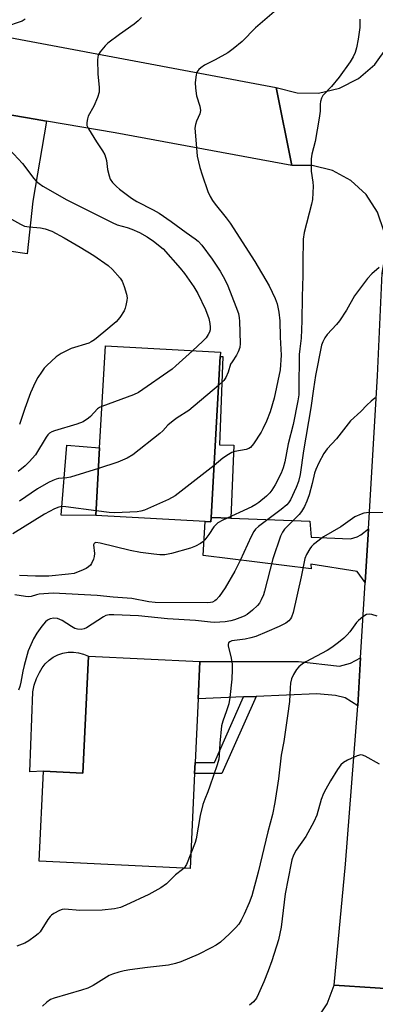
# Model space of a CAD drawing. Units: inches. Extents: x 1315761 to 1321761, y 509448 to 513448.
# Drawn here: x 1318492 to 1318600, y 512290 to 512589 of the extents above; entities that cross this region are included whole.
import ezdxf

# ---------------------------------------------------------------- set-up
doc = ezdxf.new("R2010")
doc.units = ezdxf.units.IN
doc.header["$MEASUREMENT"] = 0
for name, color, linetype in [('BLDG-Footprint', 5, 'Continuous'), ('CULTRL-Pad', 6, 'Continuous'), ('TRANS-Driveway', 251, 'Continuous'), ('TRANS-Non Street Sidewalk', 7, 'Continuous'), ('TRANS-Road', 130, 'Continuous'), ('Undefined', 1, 'Continuous')]:
    doc.layers.add(name, color=color, linetype=linetype)

msp = doc.modelspace()

# ---------------------------------------------------------------- linework, layer by layer
at = {"layer": 'BLDG-Footprint'}
for points, elevation in [([(1318550.3, 512437.87), (1318550.23, 512436.52), (1318548.48, 512436.62), (1318515.31, 512438.51), (1318516.48, 512458.97), (1318518.23, 512489.91), (1318553.15, 512487.92), (1318553.08, 512486.69)], 349.37), ([(1318545.46, 512363.67), (1318545.3, 512360.26), (1318543.94, 512331.55), (1318498.18, 512333.71), (1318499.47, 512360.97), (1318511.4, 512360.41), (1318513.07, 512395.81), (1318546.9, 512394.21), (1318546.37, 512382.9)], 341.08)]:
    msp.add_lwpolyline(points, close=True, dxfattribs=dict(at, elevation=elevation))
at = {"layer": 'CULTRL-Pad'}
for points in [[(1318516.48, 512458.97), (1318515.31, 512438.51), (1318504.83, 512438.59), (1318506.54, 512459.77)], [(1318513.07, 512395.81), (1318511.4, 512360.41), (1318499.47, 512360.97), (1318495.31, 512360.82), (1318496.25, 512385.06), (1318496.63, 512387.1), (1318497.3, 512389.08), (1318497.7, 512389.85), (1318498.25, 512390.93), (1318499.02, 512392.32), (1318499.99, 512393.57), (1318501.14, 512394.67), (1318502.44, 512395.59), (1318503.86, 512396.3), (1318505.36, 512396.8), (1318506.93, 512397.06), (1318508.52, 512397.1), (1318510.09, 512396.9), (1318511.62, 512396.46)]]:
    msp.add_lwpolyline(points, close=True, dxfattribs=at)
at = {"layer": 'TRANS-Driveway'}
for points in [[(1318500.39, 512557.95), (1318496.26, 512533.7), (1318494.51, 512517.76), (1318483.28, 512519.38), (1318482.47, 512511.92), (1318474.86, 512513.21), (1318476.83, 512527.54), (1318477.23, 512530.45), (1318479.89, 512549.8), (1318480.96, 512553.9), (1318481.04, 512555.06), (1318480.87, 512556.03), (1318479.64, 512558.13), (1318476.82, 512561.97), (1318496.9, 512558.54)], [(1318556.34, 512437.64), (1318580.27, 512436.75), (1318580.65, 512431.93), (1318592.64, 512431.38), (1318594.63, 512432.04), (1318595.72, 512432.67), (1318598.02, 512434.49), (1318597.04, 512418.14), (1318594.63, 512421.55), (1318580.56, 512423.72), (1318580.66, 512422.3), (1318547.9, 512426.34), (1318548.49, 512436.62), (1318550.23, 512436.52), (1318550.3, 512437.87)], [(1318594.78, 512380.85), (1318591.01, 512383.22), (1318588.01, 512383.89), (1318582.42, 512384.44), (1318563.97, 512383.65), (1318560.16, 512383.49), (1318546.37, 512382.9), (1318546.9, 512394.21), (1318576.83, 512394.27), (1318589.3, 512392.86), (1318592.6, 512393.71), (1318595.66, 512395.4)]]:
    msp.add_lwpolyline(points, close=True, dxfattribs=at)
at = {"layer": 'TRANS-Non Street Sidewalk'}
for points in [[(1318556.34, 512437.64), (1318550.3, 512437.87), (1318553.08, 512486.69), (1318553.91, 512486.66), (1318552.91, 512459.92), (1318557.17, 512459.76)], [(1318560.16, 512383.49), (1318563.97, 512383.65), (1318553.56, 512360.26), (1318545.3, 512360.26), (1318545.46, 512363.67), (1318551.34, 512363.68)]]:
    msp.add_lwpolyline(points, close=True, dxfattribs=at)
at = {"layer": 'TRANS-Road'}
for points in [[(1318431.01, 512594.25), (1318570.08, 512568.17), (1318574.85, 512544.57), (1318521.25, 512554.38), (1318500.39, 512557.95), (1318496.9, 512558.54), (1318476.82, 512561.97), (1318434.62, 512569.17), (1318422.38, 512571.26), (1318418.27, 512571.98), (1318346.14, 512584.56), (1318331.46, 512587.12), (1318280.66, 512595.99)], [(1318606.75, 512215.83), (1318582.29, 512217.91), (1318583.2, 512224.22), (1318582.53, 512230.56), (1318582.37, 512231), (1318581.96, 512233.25), (1318581.34, 512235.44), (1318580.51, 512237.57), (1318579.48, 512239.61), (1318578.26, 512241.54), (1318576.86, 512243.34), (1318575.29, 512245), (1318573.57, 512246.5), (1318571.72, 512247.83), (1318569.74, 512248.98), (1318567.67, 512249.93), (1318559.12, 512276.64), (1318565.47, 512276.56), (1318571.65, 512278.05), (1318577.27, 512281.01), (1318582, 512285.25), (1318585.54, 512290.52), (1318587.61, 512296.22), (1318612.51, 512294.56)]]:
    msp.add_lwpolyline(points, dxfattribs=at)
for points in [[(1318631.16, 512581.95), (1318629.21, 512555.04), (1318628.02, 512538.61), (1318627.08, 512525.6), (1318625.98, 512510.38), (1318625.83, 512510.38), (1318602.2, 512511.9), (1318603.29, 512518.13), (1318602.8, 512524.43), (1318600.77, 512530.41), (1318597.33, 512535.71), (1318592.69, 512540), (1318587.14, 512543.01), (1318581.01, 512544.56), (1318574.85, 512544.57), (1318570.08, 512568.17), (1318576.39, 512566.54), (1318582.91, 512566.45), (1318589.26, 512567.94), (1318595.07, 512570.89), (1318600, 512575.15), (1318603.78, 512580.47), (1318605.24, 512583.64)], [(1318625.83, 512510.38), (1318625.74, 512508.92), (1318621.38, 512441.14), (1318620.31, 512424.57), (1318615.71, 512351.64), (1318613.94, 512320.02), (1318613.05, 512304.18), (1318612.53, 512294.87), (1318612.51, 512294.56), (1318587.61, 512296.22), (1318591.09, 512332.87), (1318594.78, 512380.85), (1318595.66, 512395.4), (1318597.04, 512418.14), (1318598.02, 512434.49), (1318600.82, 512480.83), (1318602.2, 512511.9)]]:
    msp.add_lwpolyline(points, close=True, dxfattribs=at)
at = {"layer": 'Undefined'}
for points, elevation in [([(1318493.86, 512588.86), (1318492.97, 512588.23), (1318487.65, 512586.4)], 352), ([(1318595.39, 512588.82), (1318595.46, 512587.46), (1318595.4, 512586.32), (1318594.96, 512582.81), (1318594.46, 512580.18), (1318594.06, 512578.75), (1318593.42, 512577.42), (1318592.52, 512575.94), (1318589.2, 512571.34), (1318586.86, 512568.51), (1318584.24, 512565.69), (1318583.82, 512564.97), (1318583.52, 512563.94), (1318583.42, 512563.13), (1318583.4, 512560.95), (1318583.12, 512558.88), (1318581.92, 512551.82), (1318580.9, 512547.97), (1318580.7, 512546.57), (1318580.63, 512542.85), (1318581.14, 512539.44), (1318581.23, 512538.29), (1318581.09, 512534.22), (1318580.81, 512532.77), (1318578.55, 512524.18), (1318578.21, 512522.16), (1318578.13, 512515.14), (1318578.19, 512511.16), (1318577.96, 512504.74), (1318577.89, 512497.44), (1318577.64, 512492.26), (1318577.19, 512488.93), (1318577.06, 512487.3), (1318576.97, 512476.77), (1318576.88, 512475.05), (1318576.6, 512473.18), (1318575.19, 512466.06), (1318573.74, 512460.19), (1318572.72, 512454.78), (1318572.16, 512452.9), (1318571.58, 512451.34), (1318569.77, 512447.8), (1318568.75, 512446.16), (1318568.09, 512445.33), (1318567.11, 512444.32), (1318564.84, 512442.45), (1318563.87, 512441.78), (1318562.66, 512441.11), (1318553.9, 512437.06), (1318552.33, 512436.22), (1318551.7, 512435.7), (1318551.15, 512435.06), (1318549.62, 512432.77), (1318548.39, 512431.13), (1318547.81, 512430.49), (1318547.14, 512429.98), (1318545.62, 512429.22), (1318544.03, 512428.59), (1318538.26, 512426.92), (1318536.29, 512426.59), (1318534.71, 512426.56), (1318532.97, 512426.72), (1318528.86, 512427.31), (1318525.73, 512427.91), (1318516.65, 512430.08), (1318515.3, 512430.25), (1318514.91, 512430.12), (1318514.79, 512430), (1318514.67, 512429.63), (1318514.91, 512426.96), (1318514.81, 512426.08), (1318514.6, 512425.22), (1318514.05, 512423.89), (1318513.71, 512423.45), (1318513.09, 512422.9), (1318512.37, 512422.46), (1318510.83, 512421.73), (1318509.52, 512421.19), (1318508.72, 512420.95), (1318507.09, 512420.69), (1318501.11, 512420.08), (1318497.08, 512420.06), (1318492.2, 512420.33)], 346), ([(1318529.17, 512589.34), (1318528.21, 512588.38), (1318526.98, 512587.33), (1318522.52, 512584.25), (1318519.01, 512581.58), (1318518.16, 512580.77), (1318516.65, 512578.94), (1318516.09, 512577.95), (1318515.96, 512577.4), (1318515.89, 512576.53), (1318515.94, 512572.34), (1318516.35, 512568.17), (1318516.38, 512567.29), (1318516.31, 512566.72), (1318515.8, 512565.11), (1318514.73, 512562.47), (1318513.02, 512559.48), (1318512.77, 512558.65), (1318512.61, 512557.52), (1318512.65, 512556.68), (1318513.07, 512555.65), (1318515.54, 512551.71), (1318517.4, 512548.97), (1318518.04, 512547.71), (1318518.56, 512546.08), (1318518.92, 512543.3), (1318519.34, 512541.38), (1318519.73, 512540.35), (1318520.41, 512539.41), (1318521.64, 512538.12), (1318522.51, 512537.34), (1318526.15, 512534.61), (1318527.79, 512533.61), (1318532.74, 512531.13), (1318534.52, 512530.06), (1318538.21, 512527.56), (1318542.75, 512524.18), (1318545.44, 512522.35), (1318546.35, 512521.63), (1318547.54, 512520.38), (1318550.68, 512516.17), (1318553.08, 512512.56), (1318554.5, 512509.97), (1318555.34, 512508.09), (1318557.85, 512501.81), (1318558.6, 512499.64), (1318558.82, 512498.41), (1318558.91, 512497.33), (1318559.17, 512490.56), (1318558.99, 512489.43), (1318558.51, 512488.08), (1318558.01, 512487.04), (1318556.66, 512485.07), (1318556.23, 512484.31), (1318555.53, 512481.95), (1318554.81, 512480.33), (1318554.16, 512479.36), (1318552.58, 512477.9)], 350), ([(1318569.41, 512591.12), (1318563.77, 512586.25), (1318559.69, 512582.05), (1318557.03, 512579.83), (1318555.4, 512578.63), (1318551.54, 512576.52), (1318548.33, 512574.88), (1318547.18, 512574.16), (1318546.58, 512573.65), (1318546.25, 512573.26), (1318546.02, 512572.78), (1318545.8, 512571.97), (1318545.47, 512569.68), (1318545.53, 512567.92), (1318545.93, 512565.63), (1318546.89, 512562.54), (1318547.05, 512561.24), (1318546.88, 512560.21), (1318545.9, 512557.94), (1318545.57, 512556.94), (1318545.41, 512555.89), (1318545.44, 512554.72), (1318546.09, 512547.39), (1318546.91, 512543.97), (1318547.59, 512541.71), (1318549.36, 512536.69), (1318550.07, 512535.16), (1318550.75, 512533.96), (1318551.54, 512532.79), (1318554.87, 512528.71), (1318556.08, 512527.02), (1318563.54, 512515.47), (1318567.92, 512508.04), (1318569.72, 512504.26), (1318570.38, 512502.61), (1318570.86, 512500.06), (1318571.14, 512497.5), (1318571.28, 512492.47), (1318571.55, 512487.04), (1318571.27, 512482.61), (1318569.48, 512473.99), (1318568.24, 512469.87), (1318567.16, 512467.06), (1318566.05, 512464.72), (1318565.47, 512463.71), (1318563.16, 512460.22), (1318562.22, 512459.12), (1318561.77, 512458.8), (1318560.99, 512458.49), (1318557.54, 512457.86), (1318556.56, 512457.55), (1318555.57, 512456.98), (1318553.91, 512455.82), (1318551.2, 512453.65)], 348), ([(1318489.13, 512549.39), (1318493.05, 512545.13), (1318496.51, 512540.6), (1318497.29, 512539.76), (1318498.13, 512539.03), (1318499.31, 512538.23), (1318506.5, 512534.17), (1318520.29, 512527.24), (1318521.83, 512526.59), (1318524.89, 512525.77), (1318526.22, 512525.27), (1318528.58, 512524.23), (1318530.89, 512522.92), (1318532.85, 512521.63), (1318535.78, 512519.25), (1318540.96, 512513.46), (1318542.2, 512511.83), (1318545.04, 512507.74), (1318546.28, 512505.76), (1318548.6, 512500.93), (1318549.58, 512498.12), (1318549.93, 512496.69), (1318550.03, 512495.57), (1318549.99, 512494.74), (1318549.79, 512494), (1318549.42, 512493.28), (1318548.77, 512492.36), (1318547.83, 512491.28), (1318544.7, 512488.4)], 352), ([(1318487.89, 512529.32), (1318492.44, 512526.75), (1318493.74, 512526.18), (1318495.07, 512525.94), (1318498.59, 512525.68), (1318500.02, 512525.32), (1318501.95, 512524.6), (1318505.77, 512522.59), (1318510.64, 512519.77), (1318514.72, 512517.27), (1318519.13, 512514.22), (1318520.41, 512513.02), (1318522.75, 512510.43), (1318523.34, 512509.45), (1318523.97, 512507.82), (1318524.69, 512505.59), (1318524.84, 512504.46), (1318524.76, 512503.58), (1318524.46, 512502.12), (1318524.23, 512501.26), (1318523.9, 512500.45), (1318522.66, 512498.51), (1318521.56, 512497.18), (1318517.8, 512494), (1318514.89, 512491.74), (1318513.97, 512491.13), (1318513.22, 512490.74), (1318507.9, 512489.03), (1318504.79, 512487.54), (1318503.34, 512486.59), (1318500.5, 512483.96), (1318499.68, 512483.1), (1318498.83, 512481.95), (1318497.75, 512480.27), (1318496.96, 512478.8), (1318495.55, 512475.6), (1318493.76, 512470.85), (1318492.18, 512466.01)], 354), ([(1318601.32, 512513.6), (1318599.11, 512511.75), (1318597.81, 512510.33), (1318593.82, 512505.02), (1318591.35, 512500.73), (1318589.28, 512497.5), (1318588.35, 512496.35), (1318585.56, 512493.28), (1318584.83, 512492.36), (1318584.17, 512491.13), (1318583.81, 512490.07), (1318582, 512480.93), (1318581.35, 512476.87), (1318580.61, 512471.14), (1318578.39, 512458.08), (1318577.29, 512450.93), (1318576.8, 512448.76), (1318576.16, 512446.94), (1318574.37, 512443.23), (1318573.8, 512442.34), (1318573.29, 512441.76), (1318571.62, 512440.34), (1318564.66, 512435.11), (1318563.82, 512434.32), (1318563.28, 512433.66), (1318562.44, 512432.12), (1318559.18, 512424.85), (1318557.52, 512421.64), (1318554.63, 512416.54), (1318552.79, 512413.98), (1318551.86, 512412.92), (1318551.42, 512412.6), (1318550.69, 512412.26), (1318550.17, 512412.11), (1318549.35, 512412.01), (1318533.34, 512412.08), (1318531.47, 512412.28), (1318526.28, 512413.3), (1318520.56, 512413.69), (1318515.72, 512414.27), (1318502.42, 512414.92), (1318498.17, 512414.63), (1318497.34, 512414.48), (1318495.72, 512413.98), (1318494.88, 512413.84), (1318494.04, 512413.89), (1318490.73, 512414.45)], 344), ([(1318544.7, 512488.4), (1318539.65, 512483.8), (1318538.51, 512482.84), (1318528.31, 512475.79), (1318526.72, 512475.03), (1318517.19, 512471.54)], 352), ([(1318552.58, 512477.9), (1318543.52, 512470.26), (1318539.98, 512468.03), (1318538.78, 512467.16), (1318537.22, 512465.82), (1318535.65, 512464.14), (1318534.77, 512463.35), (1318526.61, 512456.87), (1318524.84, 512455.9), (1318521.97, 512454.6), (1318516.12, 512452.74)], 350), ([(1318600.44, 512474.27), (1318599.97, 512474), (1318598.87, 512473.12), (1318597.61, 512471.94), (1318595.72, 512470.02), (1318592.6, 512467.19), (1318588.4, 512461.67), (1318585.55, 512458.63), (1318584.56, 512457.28), (1318583, 512454.44), (1318582.06, 512452.37), (1318581.73, 512451.26), (1318581.02, 512448.16), (1318580.03, 512444.77), (1318579.39, 512442.84), (1318578.66, 512441.2), (1318577.77, 512439.72), (1318577.08, 512438.8), (1318573.71, 512435.49), (1318572.63, 512434.31), (1318572, 512433.4), (1318571.35, 512432.18), (1318569.03, 512425.34), (1318566.55, 512415.56), (1318566.19, 512414.44), (1318565.51, 512412.89), (1318564.96, 512411.92), (1318564.43, 512411.25), (1318562.91, 512409.83), (1318561.3, 512408.52), (1318560.31, 512407.98), (1318559.02, 512407.43), (1318557.43, 512406.84), (1318556.33, 512406.54), (1318554.62, 512406.24), (1318551.33, 512406.1), (1318550.17, 512406.16), (1318545.55, 512406.68), (1318537.06, 512407.22), (1318528.3, 512408.05), (1318520.83, 512408.39), (1318519.4, 512408.38), (1318518.41, 512408.15), (1318517.65, 512407.78), (1318512.56, 512404.41), (1318511.83, 512404.09), (1318510.9, 512403.92), (1318509.78, 512404.03), (1318508.98, 512404.29), (1318508, 512404.84), (1318505.14, 512406.67), (1318504.43, 512407.01), (1318503.67, 512407.24), (1318502.55, 512407.34), (1318501.46, 512407.21), (1318500.64, 512406.79), (1318500.03, 512406.27), (1318498.92, 512404.94), (1318497.46, 512402.81), (1318496.44, 512401.11), (1318495.58, 512399.32), (1318494.86, 512397.47), (1318493.6, 512393.04), (1318493.2, 512391.36), (1318492.63, 512387.97), (1318492.29, 512386.64), (1318491.92, 512385.59)], 342), ([(1318517.19, 512471.54), (1318516.43, 512471.17), (1318515.85, 512470.75), (1318513.75, 512468.51), (1318513.11, 512467.93), (1318511.45, 512466.88), (1318509.54, 512466.17), (1318502.78, 512464.1), (1318501.97, 512463.79), (1318501.3, 512463.39), (1318500.81, 512462.94), (1318500.28, 512462.23), (1318497.01, 512456.87), (1318495.15, 512454.72), (1318493.9, 512453.53), (1318491.81, 512451.83)], 352), ([(1318516.12, 512452.74), (1318507.65, 512450.11), (1318506.51, 512449.89), (1318504.06, 512449.7), (1318503.29, 512449.51), (1318502.25, 512449.11), (1318500.96, 512448.45), (1318497.67, 512446.54), (1318492.16, 512442.78)], 350), ([(1318551.2, 512453.65), (1318539.41, 512444.46), (1318537.34, 512443.37), (1318530.14, 512440.09), (1318529, 512439.75), (1318527.85, 512439.59), (1318521.12, 512439.31), (1318519.37, 512439.42), (1318515.4, 512439.94)], 348), ([(1318515.4, 512439.94), (1318506.21, 512441.15), (1318505.08, 512441.16), (1318504.09, 512440.97), (1318502.79, 512440.46), (1318499.75, 512438.9), (1318490.14, 512432.89)], 348), ([(1318602.82, 512439.43), (1318597.49, 512439.27), (1318596.62, 512439.16), (1318595.79, 512438.92), (1318593.94, 512438.1), (1318589.68, 512435.02), (1318584.37, 512432.06), (1318581.39, 512429.69), (1318580.76, 512429.09), (1318580.23, 512428.42), (1318579.25, 512426.71), (1318578.73, 512425.43), (1318577.63, 512419.89), (1318575.16, 512409.05), (1318574.71, 512407.7), (1318574.42, 512407.21), (1318573.88, 512406.55), (1318572.97, 512405.88), (1318570.92, 512404.85), (1318567.26, 512403.22), (1318563.87, 512401.85), (1318562.35, 512401.37), (1318560.66, 512400.99), (1318556.64, 512400.49), (1318555.98, 512400.25), (1318555.55, 512399.86), (1318555.46, 512399.42), (1318555.51, 512398.9), (1318556.31, 512395.77), (1318556.71, 512393.56), (1318556.75, 512391.81), (1318556.61, 512388.88), (1318555.96, 512383.32), (1318555.65, 512381.4), (1318555.02, 512379.29), (1318553.83, 512376.18), (1318553.51, 512374.78), (1318552.93, 512369.48), (1318552.79, 512365.8), (1318552.68, 512364.68), (1318552.2, 512362.97), (1318549.97, 512356.46), (1318549.36, 512354.78), (1318548.38, 512352.48), (1318547.85, 512350.87), (1318547, 512347.55), (1318545.8, 512340.53), (1318545.45, 512339.39), (1318544.16, 512336.11)], 340), ([(1318600.68, 512408.02), (1318599.05, 512408.48), (1318598.24, 512408.59), (1318597.48, 512408.49), (1318596.31, 512407.8), (1318595, 512406.69), (1318594.42, 512406.04), (1318592.38, 512403.19), (1318591.64, 512402.3), (1318590.56, 512401.3), (1318588.95, 512399.98), (1318586.98, 512398.52), (1318585.48, 512397.53), (1318579.05, 512394.11), (1318578.06, 512393.51), (1318576.96, 512392.66), (1318576.19, 512391.84), (1318575.3, 512390.31), (1318574.74, 512388.97), (1318574.44, 512387.67), (1318574.29, 512386.26), (1318574.08, 512382.14), (1318573.54, 512377.76), (1318572.38, 512370.05), (1318571.52, 512365.82), (1318570.77, 512358.69), (1318569.69, 512351.53), (1318568.93, 512347.92), (1318567.52, 512342.63), (1318564.56, 512330.46), (1318562.65, 512323.28), (1318561.9, 512321.13), (1318560.33, 512317.69), (1318559.45, 512315.86), (1318558.68, 512314.66), (1318557.74, 512313.57), (1318555.86, 512311.72), (1318553.13, 512309.23), (1318551.9, 512308.29), (1318550.37, 512307.45), (1318546.42, 512305.5), (1318541.09, 512303.27), (1318539.49, 512302.69), (1318537.39, 512302.19), (1318530.97, 512301.52), (1318525.69, 512300.84), (1318523.94, 512300.56), (1318522.28, 512300.11), (1318520.38, 512299.51), (1318519.34, 512299.07), (1318514.52, 512296.09), (1318512.95, 512295.31), (1318510.97, 512294.64), (1318502.72, 512292.2), (1318501.63, 512291.8), (1318500.44, 512291.03), (1318499.2, 512289.84)], 338), ([(1318601.36, 512363.15), (1318597.02, 512365.54), (1318596.24, 512365.85), (1318595.72, 512365.94), (1318594.67, 512365.71), (1318591.74, 512364.37), (1318590.48, 512363.66), (1318589.68, 512362.94), (1318588.66, 512361.52), (1318586.49, 512358.05), (1318585.08, 512355.55), (1318584.44, 512354.29), (1318583.73, 512352.45), (1318582.34, 512347.68), (1318581.45, 512345.64), (1318579.05, 512341.18), (1318576.16, 512337.08), (1318575.34, 512335.54), (1318574.84, 512334.18), (1318574.57, 512333.11), (1318572.75, 512323.83), (1318571.57, 512313.78), (1318570.72, 512309.95), (1318568.74, 512303.54), (1318567.64, 512300.49), (1318566.34, 512297.21), (1318564.69, 512293.52), (1318564.04, 512292.24), (1318563.19, 512291.17), (1318561.96, 512290.1)], 336), ([(1318544.16, 512336.11), (1318542.8, 512332.72), (1318542.15, 512331.63)], 340), ([(1318542.15, 512331.63), (1318541.68, 512331.18), (1318539.54, 512329.6), (1318536.77, 512326.89), (1318535.06, 512325.7), (1318531.45, 512323.63), (1318524.46, 512320.37), (1318522.83, 512319.68), (1318521.05, 512319.28), (1318517.29, 512318.88), (1318510.49, 512318.8), (1318505.91, 512319.24), (1318505.1, 512319.12), (1318504.32, 512318.82), (1318502.57, 512317.86), (1318501.88, 512317.37), (1318501.47, 512316.98), (1318500.78, 512316.06), (1318498.43, 512312.38), (1318497.86, 512311.73), (1318496.96, 512310.98), (1318495.04, 512309.6), (1318493.77, 512308.88), (1318491.42, 512307.99)], 340)]:
    msp.add_lwpolyline(points, dxfattribs=dict(at, elevation=elevation))

doc.saveas('drawing.dxf')
